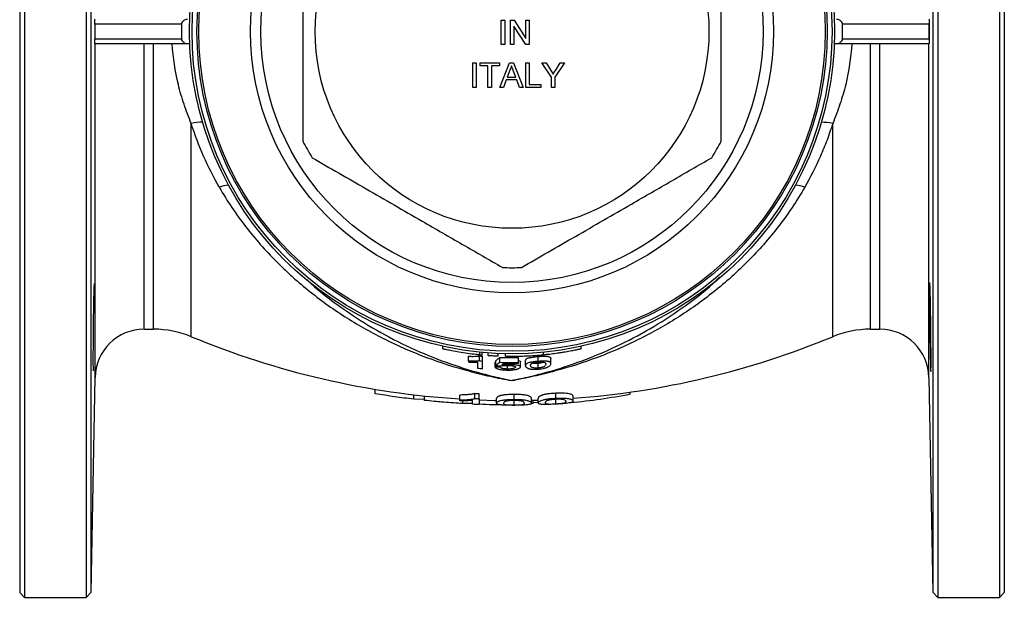
# Model space of a CAD drawing. Units: millimetres. Extents: x -230 to 781, y -144 to 391.
# Drawn here: x 67 to 267, y -144 to -27 of the extents above; entities that cross this region are included whole.
import ezdxf

# ---------------------------------------------------------------- set-up
doc = ezdxf.new("R2010")
doc.units = ezdxf.units.MM

msp = doc.modelspace()

# ---------------------------------------------------------------- linework, layer by layer
at = {"color": 7, "linetype": 'Continuous', "lineweight": 25}
for p, q in [((67.21, 84.89), (67.21, -29.11)), ((68.21, 85.89), (68.21, -29.11)), ((80.71, 85.89), (80.71, -29.11)), ((81.75, -29.11), (81.75, 84.86)), ((252.67, 84.86), (252.67, -143.07)), ((253.71, 85.89), (253.71, -29.11)), ((266.21, 85.89), (266.21, -29.11)), ((267.21, 84.89), (267.21, -29.11)), ((100.15, -27.61), (82.48, -27.61)), ((82.48, -27.61), (82.48, -27.61)), ((82.48, -27.61), (82.48, -29.11)), ((100.15, -30.61), (100.15, -27.61)), ((165.03, -31.78), (165.03, -26.78)), ((165.03, -26.78), (165.73, -26.78)), ((165.73, -26.78), (165.73, -31.78)), ((166.88, -31.78), (166.88, -26.78)), ((166.88, -26.78), (167.63, -26.78)), ((167.63, -26.78), (170.03, -30.51)), ((170.03, -30.51), (170.03, -26.78)), ((170.03, -26.78), (170.73, -26.78)), ((170.73, -26.78), (170.73, -31.78)), ((251.94, -27.61), (234.27, -27.61)), ((234.27, -27.61), (234.27, -30.61)), ((251.94, -27.61), (251.94, -27.61)), ((251.94, -27.61), (251.94, -29.11)), ((67.21, -29.11), (67.21, -143.11)), ((68.21, -29.11), (68.21, -144.11)), ((80.71, -29.11), (80.71, -144.11)), ((81.75, -143.07), (81.75, -29.11)), ((82.48, -29.11), (82.48, -30.61)), ((169.99, -31.78), (167.59, -28.05)), ((167.59, -28.05), (167.59, -31.78)), ((251.94, -29.11), (251.94, -30.61)), ((253.71, -29.11), (253.71, -144.11)), ((266.21, -29.11), (266.21, -144.11)), ((267.21, -29.11), (267.21, -143.11)), ((82.48, -30.61), (100.15, -30.61)), ((82.48, -30.61), (82.48, -30.61)), ((101.32, -31.61), (82.52, -31.61)), ((101.76, -31.61), (101.32, -31.61)), ((165.73, -31.78), (165.03, -31.78)), ((167.59, -31.78), (166.88, -31.78)), ((170.73, -31.78), (169.99, -31.78)), ((233.1, -31.61), (232.66, -31.61)), ((251.9, -31.61), (233.1, -31.61)), ((234.27, -30.61), (251.94, -30.61)), ((251.94, -30.61), (251.94, -30.61)), ((159.26, -40.48), (159.26, -35.48)), ((159.26, -35.48), (159.96, -35.48)), ((159.96, -35.48), (159.96, -40.48)), ((160.73, -35.48), (164.64, -35.48)), ((160.73, -36.05), (160.73, -35.48)), ((164.64, -35.48), (164.64, -36.05)), ((164.73, -40.48), (166.71, -35.48)), ((166.71, -35.48), (167.51, -35.48)), ((167.51, -35.48), (169.49, -40.48)), ((170.03, -35.48), (170.73, -35.48)), ((170.03, -40.48), (170.03, -35.48)), ((170.73, -35.48), (170.73, -39.9)), ((175.23, -38.36), (173.3, -35.48)), ((173.3, -35.48), (174.14, -35.48)), ((174.14, -35.48), (175.11, -37)), ((177.85, -35.48), (175.93, -38.36)), ((176.09, -36.95), (177.02, -35.48)), ((177.02, -35.48), (177.85, -35.48)), ((162.33, -36.05), (160.73, -36.05)), ((162.33, -40.48), (162.33, -36.05)), ((164.64, -36.05), (163.04, -36.05)), ((163.04, -36.05), (163.04, -40.48)), ((166.77, -36.98), (166.26, -38.36)), ((167.96, -38.36), (167.48, -37.05)), ((166.04, -38.94), (165.47, -40.48)), ((168.17, -38.94), (166.04, -38.94)), ((166.26, -38.36), (167.96, -38.36)), ((168.74, -40.48), (168.17, -38.94)), ((170.73, -39.9), (173.1, -39.9)), ((173.1, -39.9), (173.1, -40.48)), ((175.23, -40.48), (175.23, -38.36)), ((175.93, -38.36), (175.93, -40.48)), ((159.96, -40.48), (159.26, -40.48)), ((163.04, -40.48), (162.33, -40.48)), ((165.47, -40.48), (164.73, -40.48)), ((169.49, -40.48), (168.74, -40.48)), ((173.1, -40.48), (170.03, -40.48)), ((175.93, -40.48), (175.23, -40.48)), ((92.51, -89.61), (94.41, -89.61)), ((240.01, -89.61), (241.91, -89.61)), ((153.09, -93.07), (153.09, -93.57)), ((181.29, -93.56), (181.29, -93.08)), ((158.37, -96.11), (158.37, -95.11)), ((160.58, -96.04), (160.58, -95.04)), ((161.17, -94.83), (161.17, -94.33)), ((161.24, -96.1), (161.24, -95.1)), ((162.39, -94.93), (162.39, -94.43)), ((164.39, -95.05), (164.39, -94.55)), ((164.72, -96.34), (164.72, -95.34)), ((165.89, -95.09), (165.89, -94.59)), ((168.52, -96.37), (168.52, -95.37)), ((172.52, -96.16), (172.52, -95.16)), ((173.59, -94.79), (173.59, -94.3)), ((175.08, -96.6), (175.08, -95.6)), ((163.8, -96.34), (163.9, -96.34)), ((163.8, -97.34), (163.8, -96.34)), ((163.9, -97.02), (163.9, -96.02)), ((164.83, -97.36), (164.83, -97.07)), ((166.29, -97.71), (166.29, -96.98)), ((166.58, -96.81), (166.58, -96.55)), ((168.93, -97.28), (168.93, -96.28)), ((169.96, -97.01), (169.96, -96.01)), ((172.52, -97.51), (172.52, -96.51)), ((81.75, -143.07), (82.51, -99.43)), ((251.91, -99.43), (252.67, -143.07)), ((139.44, -102.73), (139.44, -101.82)), ((147.24, -103.84), (147.24, -102.93)), ((149.44, -103.92), (147.24, -103.84)), ((149.44, -104.09), (149.44, -103.18)), ((156.62, -103.99), (156.62, -102.99)), ((156.62, -104.17), (156.62, -103.99)), ((159.66, -103.71), (159.66, -102.71)), ((160.57, -103.74), (160.57, -102.74)), ((160.57, -103.74), (160.57, -104.93)), ((164.09, -104.65), (164.09, -103.65)), ((167.62, -103.88), (167.62, -102.88)), ((171.14, -104.64), (171.14, -103.64)), ((172.55, -104.6), (172.55, -103.6)), ((176.08, -103.64), (176.08, -102.64)), ((176.08, -104.79), (176.08, -103.79)), ((179.61, -104.23), (179.61, -103.23)), ((191.21, -102.85), (191.21, -102.4)), ((157.24, -104.72), (157.24, -104.17)), ((159.16, -104.68), (157.24, -104.72)), ((159.16, -104.87), (159.16, -104.09)), ((167.62, -105.02), (167.62, -104.02)), ((171.51, -104.68), (171.11, -104.71)), ((171.14, -104.06), (172.55, -104.02)), ((171.51, -104.68), (171.51, -104.05)), ((172.55, -104.54), (171.51, -104.59)), ((67.21, -143.11), (68.21, -144.11)), ((80.71, -144.11), (81.75, -143.07)), ((252.67, -143.07), (253.71, -144.11)), ((266.21, -144.11), (267.21, -143.11)), ((68.21, -144.11), (80.71, -144.11)), ((253.71, -144.11), (266.21, -144.11))]:
    msp.add_line(p, q, dxfattribs=at)
at = {"color": 8, "linetype": 'Continuous', "lineweight": 25}
for p, q in [((82.51, -99.43), (82.51, -31.59)), ((92.51, -89.61), (92.51, -31.61)), ((94.41, -89.61), (94.41, -31.61)), ((240.01, -89.61), (240.01, -31.61)), ((241.91, -89.61), (241.91, -31.61)), ((251.91, -99.43), (251.91, -31.59)), ((102.07, -91.13), (102.07, -47.81)), ((232.35, -91.13), (232.35, -47.81)), ((160.69, -94.78), (160.69, -94.28))]:
    msp.add_line(p, q, dxfattribs=at)
at = {"color": 7, "linetype": 'Continuous', "lineweight": 25, "flags": 128}
msp.add_lwpolyline([(160.57, -103.98), (163.69, -104.07), (164.09, -104.08)], dxfattribs=at)
at = {"color": 7, "linetype": 'Continuous', "lineweight": 25}
for radius in [65.5, 65, 64, 63.63, 53.11, 51, 40]:
    msp.add_circle((167.21, -29.11), radius, dxfattribs=at)
for centre, radius, start, end in [((81.29, -27.61), 1.19, 0.0496, 1.2523), ((253.13, -27.61), 1.19, 178.7477, 179.9504), ((81.29, -30.61), 1.19, 358.7477, 359.9504), ((253.13, -30.61), 1.19, 180.0496, 181.2523), ((167.21, -29.11), 48, 207.6972, 212.3028), ((167.21, -29.11), 48, 327.6972, 332.3028), ((167.21, -29.11), 48, 267.6972, 272.3028), ((92.51, -99.61), 10, 90, 179), ((94.41, -109.61), 20, 67.4708, 90), ((240.01, -109.61), 20, 90, 112.5292), ((241.91, -99.61), 10, 1, 90), ((167.21, 65.89), 170, 247.4708, 266.428), ((167.21, 65.89), 170, 274.1815, 292.5292), ((167.21, -29.11), 66.26, 264.2554, 264.8289), ((167.21, -29.11), 66.28, 267.8511, 271.1322), ((167.21, -30.11), 67.79, 264.075, 264.9458), ((167.21, -30.11), 66.26, 264.2554, 264.8289), ((167.21, -30.11), 66.28, 267.8511, 271.1322), ((167.21, -30.11), 66.44, 268.5795, 271.1294)]:
    msp.add_arc(centre, radius, start, end, dxfattribs=at)
at = {"color": 8, "linetype": 'Continuous', "lineweight": 25}
for centre, radius, start, end in [((104.3, -57.02), 9.47, 89.639, 103.5936), ((230.07, -57.47), 9.92, 76.7251, 90.0422), ((109.86, -66.04), 5.68, 92.1134, 111.7685), ((224.51, -66.28), 5.92, 68.6348, 87.4833)]:
    msp.add_arc(centre, radius, start, end, dxfattribs=at)
at = {"color": 7, "linetype": 'Continuous', "lineweight": 25}
for points, knots in [([(124.71, -6.8), (124.71, -8.72), (124.71, -12.62), (124.71, -18.6), (124.71, -24.75), (124.71, -30.99), (124.71, -37.57), (124.71, -44.41), (124.71, -49.08), (124.71, -51.42)], [0, 0, 0, 0, 0.131371, 0.26701, 0.402619, 0.541641, 0.680671, 0.83983, 1, 1, 1, 1]), ([(209.71, -51.42), (209.71, -49.09), (209.71, -44.42), (209.71, -37.63), (209.71, -31.15), (209.71, -24.96), (209.71, -18.76), (209.71, -12.67), (209.71, -8.72), (209.71, -6.8)], [0, 0, 0, 0, 0.159222, 0.319329, 0.454856, 0.590374, 0.729485, 0.868629, 1, 1, 1, 1]), ([(82.48, -27.58), (82.48, -27.49), (82.48, -27.41), (82.48, -27.26), (82.48, -27.2), (82.48, -27.03), (82.49, -26.95), (82.49, -26.8), (82.5, -26.75), (82.5, -26.67), (82.5, -26.64), (82.51, -26.62)], [0, 0, 0, 0, 0.125, 0.125, 0.25, 0.25, 0.5, 0.5, 0.75, 0.75, 1, 1, 1, 1]), ([(100.15, -27.61), (100.15, -27.46), (100.19, -27.32), (100.32, -27.07), (100.42, -26.96), (100.75, -26.7), (101.04, -26.61), (101.32, -26.61)], [0, 0, 0, 0, 0.25, 0.25, 0.5, 0.5, 1, 1, 1, 1]), ([(233.1, -26.61), (233.39, -26.61), (233.67, -26.7), (234, -26.96), (234.1, -27.07), (234.23, -27.32), (234.27, -27.46), (234.27, -27.61)], [0, 0, 0, 0, 0.5, 0.5, 0.75, 0.75, 1, 1, 1, 1]), ([(251.91, -26.62), (251.92, -26.64), (251.92, -26.67), (251.92, -26.75), (251.93, -26.8), (251.93, -26.95), (251.94, -27.03), (251.94, -27.2), (251.94, -27.26), (251.94, -27.41), (251.94, -27.49), (251.94, -27.58)], [0, 0, 0, 0, 0.25, 0.25, 0.5, 0.5, 0.75, 0.75, 0.875, 0.875, 1, 1, 1, 1]), ([(82.51, -31.59), (82.5, -31.58), (82.5, -31.55), (82.5, -31.46), (82.49, -31.41), (82.49, -31.27), (82.48, -31.18), (82.48, -31.01), (82.48, -30.95), (82.48, -30.8), (82.48, -30.72), (82.48, -30.63)], [0, 0, 0, 0, 0.25, 0.25, 0.5, 0.5, 0.75, 0.75, 0.875, 0.875, 1, 1, 1, 1]), ([(102.07, -47.81), (101.53, -46.52), (101.03, -45.21), (100.15, -42.58), (99.77, -41.24), (98.79, -37.2), (98.37, -34.44), (98.21, -31.61)], [0, 0, 0, 0, 0.25, 0.25, 0.5, 0.5, 1, 1, 1, 1]), ([(101.32, -31.61), (101.17, -31.61), (101.03, -31.58), (100.76, -31.49), (100.64, -31.43), (100.42, -31.25), (100.32, -31.14), (100.19, -30.89), (100.15, -30.75), (100.15, -30.61)], [0, 0, 0, 0, 0.25, 0.25, 0.5, 0.5, 0.75, 0.75, 1, 1, 1, 1]), ([(236.21, -31.61), (236.05, -34.39), (235.64, -37.14), (234.83, -40.52), (234.65, -41.2), (234.26, -42.55), (234.05, -43.22), (233.39, -45.21), (232.89, -46.52), (232.35, -47.81)], [0, 0, 0, 0, 0.5, 0.5, 0.625, 0.625, 0.75, 0.75, 1, 1, 1, 1]), ([(234.27, -30.61), (234.27, -30.75), (234.23, -30.89), (234.1, -31.14), (234, -31.25), (233.78, -31.43), (233.65, -31.49), (233.39, -31.58), (233.24, -31.61), (233.1, -31.61)], [0, 0, 0, 0, 0.25, 0.25, 0.5, 0.5, 0.75, 0.75, 1, 1, 1, 1]), ([(251.94, -30.63), (251.94, -30.72), (251.94, -30.8), (251.94, -30.95), (251.94, -31.01), (251.94, -31.18), (251.93, -31.27), (251.93, -31.41), (251.92, -31.46), (251.92, -31.55), (251.92, -31.58), (251.91, -31.59)], [0, 0, 0, 0, 0.125, 0.125, 0.25, 0.25, 0.5, 0.5, 0.75, 0.75, 1, 1, 1, 1]), ([(167.11, -36.05), (167.06, -36.23), (166.98, -36.55), (166.83, -36.85), (166.77, -36.98)], [0, 0, 0, 0, 0.559914, 1, 1, 1, 1]), ([(167.48, -37.05), (167.41, -36.86), (167.28, -36.53), (167.16, -36.2), (167.11, -36.05)], [0, 0, 0, 0, 0.560002, 1, 1, 1, 1]), ([(175.11, -37), (175.19, -37.14), (175.35, -37.39), (175.51, -37.64), (175.58, -37.75)], [0, 0, 0, 0, 0.560001, 1, 1, 1, 1]), ([(175.58, -37.75), (175.67, -37.6), (175.84, -37.33), (176.01, -37.06), (176.09, -36.95)], [0, 0, 0, 0, 0.5599999, 1, 1, 1, 1]), ([(107.75, -60.77), (106.58, -58.72), (105.51, -56.62), (103.62, -52.31), (102.78, -50.09), (102.07, -47.81)], [0, 0, 0, 0, 0.5, 0.5, 1, 1, 1, 1]), ([(232.35, -47.81), (231.99, -48.95), (231.61, -50.07), (230.78, -52.29), (230.33, -53.39), (228.9, -56.64), (227.84, -58.74), (226.67, -60.77)], [0, 0, 0, 0, 0.25, 0.25, 0.5, 0.5, 1, 1, 1, 1]), ([(126.64, -54.76), (128.44, -55.8), (132.06, -57.89), (137.61, -61.09), (143.27, -64.36), (148.45, -67.35), (153.09, -70.03), (158.55, -73.18), (162.58, -75.51), (165.28, -77.07)], [0, 0, 0, 0, 0.142688, 0.285336, 0.431325, 0.577299, 0.68233, 0.787371, 1, 1, 1, 1]), ([(169.14, -77.07), (170.94, -76.03), (174.56, -73.94), (180.11, -70.73), (185.77, -67.47), (190.95, -64.47), (195.59, -61.8), (201.05, -58.64), (205.08, -56.31), (207.78, -54.76)], [0, 0, 0, 0, 0.142688, 0.285336, 0.431325, 0.577299, 0.68233, 0.787371, 1, 1, 1, 1]), ([(107.75, -60.77), (109.37, -63.58), (111.16, -66.23), (115.02, -71.23), (117.09, -73.58), (119.84, -76.36), (120.39, -76.9), (121.53, -77.98), (122.1, -78.51), (123.84, -80.07), (125.02, -81.06), (128.63, -83.93), (131.11, -85.69), (136.22, -88.92), (138.85, -90.39), (142.9, -92.4), (144.26, -93.04), (147.03, -94.24), (148.43, -94.81), (152.66, -96.4), (155.52, -97.32), (159.86, -98.5), (161.32, -98.86), (163.52, -99.34), (164.26, -99.5), (165.36, -99.71), (165.92, -99.82), (166.47, -99.92), (166.84, -99.99), (167.03, -100.02), (167.21, -100.05)], [0, 0, 0, 0, 0.125, 0.125, 0.25, 0.25, 0.28125, 0.28125, 0.3125, 0.3125, 0.375, 0.375, 0.5, 0.5, 0.625, 0.625, 0.6875, 0.6875, 0.75, 0.75, 0.875, 0.875, 0.9375, 0.9375, 0.96875, 0.96875, 0.984375, 0.992187, 0.992187, 1, 1, 1, 1]), ([(226.67, -60.77), (225.04, -63.58), (223.26, -66.23), (219.4, -71.23), (217.33, -73.58), (214.58, -76.36), (214.03, -76.9), (212.89, -77.98), (212.32, -78.51), (210.58, -80.07), (209.4, -81.06), (205.79, -83.93), (203.31, -85.69), (198.2, -88.92), (195.57, -90.39), (191.52, -92.4), (190.16, -93.04), (187.39, -94.24), (185.99, -94.81), (181.76, -96.4), (178.9, -97.32), (174.55, -98.5), (173.1, -98.86), (170.9, -99.34), (170.16, -99.5), (169.06, -99.71), (168.5, -99.82), (167.95, -99.92), (167.58, -99.99), (167.39, -100.02), (167.21, -100.05)], [0, 0, 0, 0, 0.125, 0.125, 0.25, 0.25, 0.28125, 0.28125, 0.3125, 0.3125, 0.375, 0.375, 0.5, 0.5, 0.625, 0.625, 0.6875, 0.6875, 0.75, 0.75, 0.875, 0.875, 0.9375, 0.9375, 0.96875, 0.96875, 0.984375, 0.992187, 0.992187, 1, 1, 1, 1]), ([(82.36, -80.32), (82.35, -80.32), (82.32, -80.32), (82.28, -81.48), (82.22, -83.51), (82.17, -86.22), (82.13, -89.26), (82.11, -92.29), (82.09, -94.99), (82.1, -96.99), (82.11, -98.11), (82.13, -98.1), (82.14, -98.09)], [0, 0, 0, 0, 0.072182, 0.17956, 0.286952, 0.394349, 0.50174, 0.609118, 0.716482, 0.823837, 0.931188, 1, 1, 1, 1]), ([(252.01, -82.85), (252.01, -82.43), (252.01, -82.05), (252.02, -81.57), (252.02, -81.41), (252.02, -81.14), (252.02, -81.01), (252.03, -80.67), (252.03, -80.5), (252.05, -80.27), (252.05, -80.21), (252.07, -80.21), (252.08, -80.27), (252.09, -80.44), (252.1, -80.51), (252.11, -80.68), (252.12, -80.88), (252.13, -81.13), (252.14, -81.41), (252.14, -81.56), (252.16, -82.06), (252.17, -82.43), (252.18, -83.05), (252.19, -83.27), (252.2, -83.73), (252.2, -83.97), (252.22, -84.7), (252.23, -85.22), (252.24, -86.03), (252.24, -86.31), (252.25, -86.88), (252.26, -87.16), (252.27, -88.03), (252.28, -88.61), (252.29, -89.8), (252.3, -90.39), (252.3, -91.25), (252.31, -91.53), (252.31, -92.1), (252.31, -92.38), (252.32, -93.2), (252.32, -93.72), (252.32, -94.69), (252.33, -95.16), (252.33, -95.99), (252.32, -96.36), (252.32, -96.85), (252.32, -97.01), (252.32, -97.29), (252.32, -97.54), (252.31, -97.74), (252.31, -97.91), (252.3, -97.98), (252.3, -98.15), (252.29, -98.21), (252.28, -98.21), (252.28, -98.2), (252.27, -98.14), (252.27, -98.1), (252.25, -97.92), (252.24, -97.75), (252.23, -97.42), (252.23, -97.29), (252.22, -97.01), (252.21, -96.86), (252.2, -96.37), (252.19, -96), (252.17, -95.16), (252.16, -94.71), (252.14, -93.98), (252.14, -93.72), (252.13, -93.2), (252.12, -92.93), (252.11, -92.12), (252.1, -91.55), (252.08, -90.4), (252.07, -89.81), (252.05, -88.63), (252.05, -88.05), (252.04, -87.18), (252.03, -86.89), (252.03, -86.32), (252.03, -86.05), (252.02, -85.23), (252.02, -84.71), (252.01, -83.72), (252.01, -83.27), (252.01, -82.85)], [0, 0, 0, 0, 0.03125, 0.03125, 0.046875, 0.046875, 0.0625, 0.0625, 0.09375, 0.09375, 0.125, 0.125, 0.15625, 0.15625, 0.171875, 0.171875, 0.1875, 0.203125, 0.203125, 0.21875, 0.21875, 0.25, 0.25, 0.265625, 0.265625, 0.28125, 0.28125, 0.3125, 0.3125, 0.328125, 0.328125, 0.34375, 0.34375, 0.375, 0.375, 0.40625, 0.40625, 0.421875, 0.421875, 0.4375, 0.4375, 0.46875, 0.46875, 0.5, 0.5, 0.53125, 0.53125, 0.546875, 0.546875, 0.5625, 0.578125, 0.578125, 0.59375, 0.59375, 0.625, 0.625, 0.640625, 0.640625, 0.65625, 0.65625, 0.6875, 0.6875, 0.703125, 0.703125, 0.71875, 0.71875, 0.75, 0.75, 0.78125, 0.78125, 0.796875, 0.796875, 0.8125, 0.8125, 0.84375, 0.84375, 0.875, 0.875, 0.90625, 0.90625, 0.921875, 0.921875, 0.9375, 0.9375, 0.96875, 0.96875, 1, 1, 1, 1]), ([(153.14, -93.57), (153.15, -93.57), (153.17, -93.57), (153.84, -93.72), (154.96, -93.95), (156.47, -94.22), (158.17, -94.48), (159.63, -94.67), (160.42, -94.75), (160.69, -94.78)], [0, 0, 0, 0, 0.116428, 0.270836, 0.427344, 0.587158, 0.748956, 0.910368, 1, 1, 1, 1]), ([(173.59, -94.79), (173.88, -94.76), (174.21, -94.73), (174.77, -94.67), (174.97, -94.64), (175.38, -94.59), (175.58, -94.57), (176.01, -94.51), (176.23, -94.48), (176.67, -94.41), (176.89, -94.38), (177.33, -94.31), (177.56, -94.28), (177.99, -94.21), (178.2, -94.17), (178.61, -94.1), (178.82, -94.06), (179.21, -93.99), (179.39, -93.96), (179.92, -93.85), (180.23, -93.79), (180.62, -93.71), (180.73, -93.69), (180.93, -93.64), (181.01, -93.62), (181.15, -93.59), (181.2, -93.58), (181.27, -93.57), (181.29, -93.56), (181.29, -93.56)], [0, 0, 0, 0, 0.125, 0.125, 0.1875, 0.1875, 0.25, 0.25, 0.3125, 0.3125, 0.375, 0.375, 0.4375, 0.4375, 0.5, 0.5, 0.5625, 0.5625, 0.625, 0.625, 0.75, 0.75, 0.8125, 0.8125, 0.875, 0.875, 0.9375, 0.9375, 1, 1, 1, 1]), ([(158.37, -95.11), (158.48, -95.11), (158.59, -95.12), (158.81, -95.12), (158.92, -95.13), (159.24, -95.13), (159.44, -95.13), (159.82, -95.12), (160, -95.11), (160.24, -95.09), (160.32, -95.08), (160.46, -95.06), (160.52, -95.05), (160.58, -95.04)], [0, 0, 0, 0, 0.125, 0.125, 0.25, 0.25, 0.5, 0.5, 0.75, 0.75, 0.875, 0.875, 1, 1, 1, 1]), ([(160.69, -94.78), (160.79, -94.79), (160.97, -94.81), (161.12, -94.82), (161.19, -94.83), (161.17, -94.83), (161.17, -94.83)], [0, 0, 0, 0, 0.329877, 0.659799, 0.988691, 1, 1, 1, 1]), ([(162.39, -94.93), (162.39, -94.93), (162.42, -94.93), (162.52, -94.94), (162.6, -94.94), (162.78, -94.96), (162.89, -94.96), (163.13, -94.98), (163.26, -94.99), (163.52, -95), (163.66, -95.01), (163.9, -95.02), (164.01, -95.03), (164.29, -95.04), (164.39, -95.05), (164.39, -95.05)], [0, 0, 0, 0, 0.125, 0.125, 0.25, 0.25, 0.375, 0.375, 0.5, 0.5, 0.625, 0.625, 0.75, 0.75, 1, 1, 1, 1]), ([(165.89, -95.09), (165.89, -95.09), (165.96, -95.1), (166.16, -95.1), (166.25, -95.1), (166.44, -95.1), (166.56, -95.1), (166.81, -95.11), (166.96, -95.11), (167.26, -95.11), (167.43, -95.11), (167.78, -95.1), (167.97, -95.1), (168.36, -95.1), (168.56, -95.09), (168.98, -95.08), (169.19, -95.08), (169.63, -95.06), (169.85, -95.05), (170.51, -95.02), (170.96, -95), (171.6, -94.96), (171.81, -94.94), (172.22, -94.91), (172.41, -94.9), (172.78, -94.87), (172.96, -94.85), (173.29, -94.82), (173.45, -94.81), (173.59, -94.79)], [0, 0, 0, 0, 0.125, 0.125, 0.1875, 0.1875, 0.25, 0.25, 0.3125, 0.3125, 0.375, 0.375, 0.4375, 0.4375, 0.5, 0.5, 0.5625, 0.5625, 0.625, 0.625, 0.75, 0.75, 0.8125, 0.8125, 0.875, 0.875, 0.9375, 0.9375, 1, 1, 1, 1]), ([(168.52, -96), (168.65, -96.04), (168.89, -96.13), (168.92, -96.23), (168.93, -96.28)], [0, 0, 0, 0, 0.527812, 1, 1, 1, 1]), ([(169.96, -96.01), (169.96, -95.97), (169.96, -95.93), (169.99, -95.84), (170.01, -95.8), (170.06, -95.72), (170.1, -95.68), (170.21, -95.6), (170.28, -95.56), (170.46, -95.48), (170.58, -95.45), (170.78, -95.39), (170.86, -95.37), (171.03, -95.34), (171.11, -95.32), (171.3, -95.29), (171.41, -95.28), (171.61, -95.25), (171.72, -95.23), (171.95, -95.21), (172.06, -95.2), (172.29, -95.18), (172.4, -95.17), (172.52, -95.16)], [0, 0, 0, 0, 0.125, 0.125, 0.25, 0.25, 0.375, 0.375, 0.5, 0.5, 0.625, 0.625, 0.6875, 0.6875, 0.75, 0.75, 0.8125, 0.8125, 0.875, 0.875, 0.9375, 0.9375, 1, 1, 1, 1]), ([(172.52, -95.16), (172.63, -95.15), (172.75, -95.14), (172.97, -95.13), (173.08, -95.12), (173.41, -95.1), (173.63, -95.1), (173.92, -95.1), (174.01, -95.1), (174.18, -95.1), (174.25, -95.11), (174.39, -95.12), (174.45, -95.13), (174.56, -95.16), (174.61, -95.17), (174.83, -95.23), (174.95, -95.29), (175.07, -95.44), (175.08, -95.52), (175.08, -95.6)], [0, 0, 0, 0, 0.0625, 0.0625, 0.125, 0.125, 0.25, 0.25, 0.3125, 0.3125, 0.375, 0.375, 0.4375, 0.4375, 0.5, 0.5, 0.75, 0.75, 1, 1, 1, 1]), ([(160.58, -96.04), (160.52, -96.05), (160.46, -96.06), (160.32, -96.08), (160.24, -96.09), (160, -96.11), (159.82, -96.12), (159.44, -96.13), (159.24, -96.13), (158.92, -96.13), (158.81, -96.12), (158.59, -96.12), (158.48, -96.11), (158.37, -96.11)], [0, 0, 0, 0, 0.125, 0.125, 0.25, 0.25, 0.5, 0.5, 0.75, 0.75, 0.875, 0.875, 1, 1, 1, 1]), ([(158.37, -96.27), (158.45, -96.28), (158.54, -96.28), (158.7, -96.29), (158.78, -96.3), (159.03, -96.3), (159.19, -96.31), (159.5, -96.31), (159.65, -96.31), (159.87, -96.3), (159.94, -96.3), (160.08, -96.3), (160.15, -96.29), (160.21, -96.29)], [0, 0, 0, 0, 0.125, 0.125, 0.25, 0.25, 0.5, 0.5, 0.75, 0.75, 0.875, 0.875, 1, 1, 1, 1]), ([(163.8, -97.34), (163.81, -97.36), (163.82, -97.37), (163.84, -97.41), (163.86, -97.42), (163.91, -97.47), (163.96, -97.51), (164.08, -97.57), (164.16, -97.61), (164.34, -97.67), (164.44, -97.7), (164.67, -97.76), (164.8, -97.78), (165.06, -97.83), (165.21, -97.85), (165.5, -97.88), (165.66, -97.89), (165.89, -97.91), (165.97, -97.91), (166.13, -97.91), (166.21, -97.92), (166.29, -97.92)], [0, 0, 0, 0, 0.0625, 0.0625, 0.125, 0.125, 0.25, 0.25, 0.375, 0.375, 0.5, 0.5, 0.625, 0.625, 0.75, 0.75, 0.875, 0.875, 0.9375, 0.9375, 1, 1, 1, 1]), ([(166.29, -97.71), (166.2, -97.71), (166.1, -97.7), (165.91, -97.69), (165.82, -97.69), (165.64, -97.67), (165.55, -97.66), (165.4, -97.63), (165.32, -97.61), (165.2, -97.58), (165.14, -97.56), (165.04, -97.52), (165, -97.5), (164.93, -97.46), (164.91, -97.44), (164.86, -97.4), (164.84, -97.38), (164.83, -97.36)], [0, 0, 0, 0, 0.125, 0.125, 0.25, 0.25, 0.375, 0.375, 0.5, 0.5, 0.625, 0.625, 0.75, 0.75, 0.875, 0.875, 1, 1, 1, 1]), ([(164.93, -97.08), (164.97, -97.07), (165.01, -97.06), (165.09, -97.04), (165.14, -97.04), (165.28, -97.01), (165.39, -97), (165.63, -96.98), (165.76, -96.98), (166.03, -96.97), (166.16, -96.97), (166.3, -96.98)], [0, 0, 0, 0, 0.125, 0.125, 0.25, 0.25, 0.5, 0.5, 0.75, 0.75, 1, 1, 1, 1]), ([(166.58, -96.81), (166.52, -96.81), (166.45, -96.81), (166.32, -96.81), (166.26, -96.81), (166.07, -96.81), (165.94, -96.82), (165.7, -96.83), (165.59, -96.84), (165.36, -96.86), (165.26, -96.87), (165.16, -96.88)], [0, 0, 0, 0, 0.125, 0.125, 0.25, 0.25, 0.5, 0.5, 0.75, 0.75, 1, 1, 1, 1]), ([(167.9, -97.32), (167.9, -97.34), (167.9, -97.36), (167.87, -97.41), (167.85, -97.43), (167.79, -97.48), (167.75, -97.5), (167.65, -97.55), (167.59, -97.57), (167.45, -97.61), (167.37, -97.63), (167.19, -97.66), (167.09, -97.67), (166.87, -97.69), (166.76, -97.7), (166.53, -97.71), (166.41, -97.71), (166.29, -97.71)], [0, 0, 0, 0, 0.125, 0.125, 0.25, 0.25, 0.375, 0.375, 0.5, 0.5, 0.625, 0.625, 0.75, 0.75, 0.875, 0.875, 1, 1, 1, 1]), ([(166.29, -97.92), (166.39, -97.92), (166.48, -97.92), (166.68, -97.92), (166.78, -97.91), (166.97, -97.91), (167.06, -97.9), (167.25, -97.89), (167.34, -97.88), (167.6, -97.85), (167.77, -97.82), (167.99, -97.78), (168.06, -97.76), (168.2, -97.73), (168.26, -97.71), (168.32, -97.7)], [0, 0, 0, 0, 0.125, 0.125, 0.25, 0.25, 0.375, 0.375, 0.5, 0.5, 0.75, 0.75, 0.875, 0.875, 1, 1, 1, 1]), ([(166.3, -96.98), (166.41, -96.98), (166.52, -96.98), (166.74, -96.99), (166.85, -96.99), (167.17, -97.01), (167.37, -97.04), (167.66, -97.1), (167.76, -97.14), (167.85, -97.2), (167.87, -97.23), (167.9, -97.27), (167.9, -97.29), (167.9, -97.32)], [0, 0, 0, 0, 0.125, 0.125, 0.25, 0.25, 0.5, 0.5, 0.75, 0.75, 0.875, 0.875, 1, 1, 1, 1]), ([(168.93, -97.28), (168.93, -97.25), (168.92, -97.22), (168.88, -97.16), (168.84, -97.13), (168.74, -97.07), (168.67, -97.04), (168.52, -96.99), (168.42, -96.97), (168.21, -96.93), (168.09, -96.91), (167.83, -96.87), (167.69, -96.86), (167.39, -96.84), (167.24, -96.83), (167, -96.82), (166.91, -96.82), (166.75, -96.81), (166.66, -96.81), (166.58, -96.81)], [0, 0, 0, 0, 0.125, 0.125, 0.25, 0.25, 0.375, 0.375, 0.5, 0.5, 0.625, 0.625, 0.75, 0.75, 0.875, 0.875, 0.9375, 0.9375, 1, 1, 1, 1]), ([(168.32, -97.7), (168.37, -97.68), (168.42, -97.66), (168.51, -97.63), (168.55, -97.61), (168.67, -97.56), (168.73, -97.53), (168.83, -97.46), (168.87, -97.42), (168.92, -97.35), (168.93, -97.32), (168.93, -97.28)], [0, 0, 0, 0, 0.125, 0.125, 0.25, 0.25, 0.5, 0.5, 0.75, 0.75, 1, 1, 1, 1]), ([(172.52, -96.16), (172.4, -96.17), (172.29, -96.18), (172.07, -96.2), (171.95, -96.21), (171.73, -96.23), (171.63, -96.25), (171.41, -96.27), (171.31, -96.29), (171.12, -96.32), (171.04, -96.34), (170.87, -96.37), (170.79, -96.39), (170.59, -96.44), (170.47, -96.48), (170.29, -96.56), (170.22, -96.6), (170.11, -96.68), (170.07, -96.72), (170.01, -96.8), (169.99, -96.84), (169.96, -96.93), (169.96, -96.97), (169.96, -97.01)], [0, 0, 0, 0, 0.0625, 0.0625, 0.125, 0.125, 0.1875, 0.1875, 0.25, 0.25, 0.3125, 0.3125, 0.375, 0.375, 0.5, 0.5, 0.625, 0.625, 0.75, 0.75, 0.875, 0.875, 1, 1, 1, 1]), ([(169.96, -97.01), (169.96, -97.07), (169.96, -97.12), (170.01, -97.23), (170.04, -97.29), (170.15, -97.4), (170.22, -97.46), (170.38, -97.54), (170.44, -97.56), (170.57, -97.61), (170.65, -97.63), (170.73, -97.66)], [0, 0, 0, 0, 0.25, 0.25, 0.5, 0.5, 0.75, 0.75, 0.875, 0.875, 1, 1, 1, 1]), ([(170.73, -97.66), (170.79, -97.67), (170.84, -97.68), (170.96, -97.7), (171.03, -97.71), (171.23, -97.73), (171.38, -97.74), (171.69, -97.75), (171.85, -97.75), (172.18, -97.74), (172.35, -97.73), (172.52, -97.72)], [0, 0, 0, 0, 0.125, 0.125, 0.25, 0.25, 0.5, 0.5, 0.75, 0.75, 1, 1, 1, 1]), ([(170.98, -96.96), (170.98, -96.92), (170.99, -96.88), (171.01, -96.8), (171.03, -96.75), (171.08, -96.67), (171.12, -96.63), (171.21, -96.57), (171.25, -96.55), (171.33, -96.51), (171.39, -96.49), (171.44, -96.47)], [0, 0, 0, 0, 0.25, 0.25, 0.5, 0.5, 0.75, 0.75, 0.875, 0.875, 1, 1, 1, 1]), ([(172.52, -97.51), (172.44, -97.51), (172.35, -97.52), (172.19, -97.52), (172.11, -97.52), (171.88, -97.52), (171.75, -97.51), (171.51, -97.47), (171.41, -97.45), (171.29, -97.41), (171.26, -97.4), (171.21, -97.37), (171.18, -97.35), (171.12, -97.31), (171.09, -97.28), (171.04, -97.21), (171.03, -97.18), (170.99, -97.09), (170.98, -97.02), (170.98, -96.96)], [0, 0, 0, 0, 0.0625, 0.0625, 0.125, 0.125, 0.25, 0.25, 0.375, 0.375, 0.4375, 0.4375, 0.5, 0.5, 0.625, 0.625, 0.75, 0.75, 1, 1, 1, 1]), ([(171.44, -96.47), (171.51, -96.45), (171.57, -96.44), (171.73, -96.4), (171.81, -96.39), (172, -96.36), (172.09, -96.35), (172.25, -96.33), (172.3, -96.32), (172.4, -96.31), (172.46, -96.31), (172.51, -96.3)], [0, 0, 0, 0, 0.25, 0.25, 0.5, 0.5, 0.75, 0.75, 0.875, 0.875, 1, 1, 1, 1]), ([(171.48, -96.46), (171.48, -96.46), (171.56, -96.5), (171.83, -96.51), (172.19, -96.53), (172.42, -96.51), (172.52, -96.51)], [0, 0, 0, 0, 0.000062, 0.439837, 0.757497, 1, 1, 1, 1]), ([(172.51, -96.3), (172.59, -96.3), (172.67, -96.29), (172.83, -96.28), (172.91, -96.28), (173.14, -96.28), (173.28, -96.28), (173.52, -96.29), (173.62, -96.31), (173.78, -96.34), (173.83, -96.36), (173.96, -96.43), (174, -96.48), (174.04, -96.57), (174.05, -96.6), (174.06, -96.66), (174.06, -96.69), (174.06, -96.72)], [0, 0, 0, 0, 0.0625, 0.0625, 0.125, 0.125, 0.25, 0.25, 0.375, 0.375, 0.5, 0.5, 0.75, 0.75, 0.875, 0.875, 1, 1, 1, 1]), ([(175.08, -96.6), (175.08, -96.56), (175.08, -96.52), (175.05, -96.44), (175.04, -96.4), (174.98, -96.33), (174.94, -96.3), (174.82, -96.23), (174.75, -96.21), (174.57, -96.16), (174.47, -96.13), (174.19, -96.1), (174.02, -96.1), (173.63, -96.1), (173.42, -96.1), (173.09, -96.12), (172.97, -96.13), (172.75, -96.14), (172.63, -96.15), (172.52, -96.16)], [0, 0, 0, 0, 0.125, 0.125, 0.25, 0.25, 0.375, 0.375, 0.5, 0.5, 0.625, 0.625, 0.75, 0.75, 0.875, 0.875, 0.9375, 0.9375, 1, 1, 1, 1]), ([(172.52, -96.51), (172.67, -96.49), (172.98, -96.46), (173.33, -96.38), (173.47, -96.32), (173.53, -96.3)], [0, 0, 0, 0, 0.379606, 0.761007, 1, 1, 1, 1]), ([(172.52, -97.72), (172.64, -97.71), (172.75, -97.7), (172.98, -97.67), (173.09, -97.66), (173.42, -97.61), (173.64, -97.57), (173.92, -97.5), (174.01, -97.47), (174.18, -97.42), (174.25, -97.39), (174.46, -97.31), (174.57, -97.25), (174.75, -97.14), (174.82, -97.09), (174.93, -96.98), (174.97, -96.93), (175.07, -96.78), (175.08, -96.69), (175.08, -96.6)], [0, 0, 0, 0, 0.0625, 0.0625, 0.125, 0.125, 0.25, 0.25, 0.3125, 0.3125, 0.375, 0.375, 0.5, 0.5, 0.625, 0.625, 0.75, 0.75, 1, 1, 1, 1]), ([(174.06, -96.72), (174.06, -96.78), (174.05, -96.85), (174, -96.98), (173.96, -97.05), (173.83, -97.16), (173.78, -97.2), (173.63, -97.28), (173.53, -97.31), (173.35, -97.37), (173.29, -97.38), (173.15, -97.42), (173.08, -97.43), (172.93, -97.46), (172.85, -97.47), (172.69, -97.49), (172.6, -97.5), (172.52, -97.51)], [0, 0, 0, 0, 0.25, 0.25, 0.5, 0.5, 0.625, 0.625, 0.75, 0.75, 0.8125, 0.8125, 0.875, 0.875, 0.9375, 0.9375, 1, 1, 1, 1]), ([(147.24, -103.84), (145.94, -103.68), (144.64, -103.52), (142.04, -103.15), (140.74, -102.95), (139.44, -102.73)], [0, 0, 0, 0, 0.5, 0.5, 1, 1, 1, 1]), ([(159.66, -102.71), (159.58, -102.73), (159.5, -102.75), (159.31, -102.8), (159.2, -102.81), (158.87, -102.87), (158.62, -102.89), (158.1, -102.94), (157.82, -102.96), (157.38, -102.98), (157.23, -102.98), (156.93, -102.99), (156.77, -102.99), (156.62, -102.99)], [0, 0, 0, 0, 0.125, 0.125, 0.25, 0.25, 0.5, 0.5, 0.75, 0.75, 0.875, 0.875, 1, 1, 1, 1]), ([(156.62, -103.99), (156.77, -103.99), (156.93, -103.99), (157.23, -103.98), (157.38, -103.98), (157.82, -103.96), (158.1, -103.94), (158.62, -103.89), (158.87, -103.87), (159.2, -103.81), (159.3, -103.8), (159.5, -103.75), (159.58, -103.73), (159.66, -103.71)], [0, 0, 0, 0, 0.125, 0.125, 0.25, 0.25, 0.5, 0.5, 0.75, 0.75, 0.875, 0.875, 1, 1, 1, 1]), ([(160.57, -102.74), (160.42, -102.74), (160.27, -102.73), (159.96, -102.72), (159.81, -102.71), (159.66, -102.71)], [0, 0, 0, 0, 0.5, 0.5, 1, 1, 1, 1]), ([(159.66, -103.71), (159.81, -103.71), (159.96, -103.72), (160.26, -103.73), (160.42, -103.74), (160.57, -103.74)], [0, 0, 0, 0, 0.5, 0.5, 1, 1, 1, 1]), ([(167.62, -102.88), (167.46, -102.88), (167.3, -102.88), (167, -102.88), (166.84, -102.89), (166.54, -102.9), (166.39, -102.91), (166.1, -102.93), (165.97, -102.94), (165.7, -102.97), (165.58, -102.99), (165.35, -103.02), (165.25, -103.04), (165.06, -103.08), (164.97, -103.1), (164.81, -103.14), (164.74, -103.16), (164.62, -103.2), (164.56, -103.23), (164.46, -103.27), (164.42, -103.29), (164.3, -103.35), (164.25, -103.39), (164.16, -103.47), (164.13, -103.51), (164.1, -103.59), (164.1, -103.62), (164.09, -103.65)], [0, 0, 0, 0, 0.0625, 0.0625, 0.125, 0.125, 0.1875, 0.1875, 0.25, 0.25, 0.3125, 0.3125, 0.375, 0.375, 0.4375, 0.4375, 0.5, 0.5, 0.5625, 0.5625, 0.625, 0.625, 0.75, 0.75, 0.875, 0.875, 1, 1, 1, 1]), ([(164.09, -104.65), (164.1, -104.62), (164.1, -104.59), (164.13, -104.51), (164.16, -104.48), (164.24, -104.4), (164.3, -104.36), (164.41, -104.29), (164.45, -104.27), (164.55, -104.23), (164.61, -104.21), (164.79, -104.14), (164.95, -104.1), (165.23, -104.04), (165.34, -104.02), (165.57, -103.99), (165.69, -103.97), (165.95, -103.94), (166.09, -103.93), (166.38, -103.91), (166.53, -103.9), (166.83, -103.89), (166.99, -103.88), (167.3, -103.88), (167.46, -103.88), (167.62, -103.88)], [0, 0, 0, 0, 0.125, 0.125, 0.25, 0.25, 0.375, 0.375, 0.4375, 0.4375, 0.5, 0.5, 0.625, 0.625, 0.6875, 0.6875, 0.75, 0.75, 0.8125, 0.8125, 0.875, 0.875, 0.9375, 0.9375, 1, 1, 1, 1]), ([(171.14, -103.64), (171.14, -103.6), (171.14, -103.57), (171.1, -103.5), (171.08, -103.46), (171, -103.38), (170.94, -103.34), (170.77, -103.26), (170.67, -103.22), (170.43, -103.13), (170.29, -103.09), (169.92, -103.01), (169.69, -102.98), (169.15, -102.92), (168.86, -102.9), (168.4, -102.89), (168.25, -102.88), (167.93, -102.88), (167.78, -102.88), (167.62, -102.88)], [0, 0, 0, 0, 0.125, 0.125, 0.25, 0.25, 0.375, 0.375, 0.5, 0.5, 0.625, 0.625, 0.75, 0.75, 0.875, 0.875, 0.9375, 0.9375, 1, 1, 1, 1]), ([(167.62, -103.88), (167.78, -103.88), (167.93, -103.88), (168.24, -103.88), (168.39, -103.89), (168.7, -103.9), (168.85, -103.91), (169.14, -103.92), (169.27, -103.94), (169.54, -103.96), (169.66, -103.98), (169.9, -104.01), (170, -104.03), (170.19, -104.07), (170.27, -104.09), (170.42, -104.13), (170.48, -104.15), (170.67, -104.21), (170.77, -104.26), (170.93, -104.34), (171, -104.38), (171.08, -104.46), (171.1, -104.5), (171.14, -104.57), (171.14, -104.6), (171.14, -104.64)], [0, 0, 0, 0, 0.0625, 0.0625, 0.125, 0.125, 0.1875, 0.1875, 0.25, 0.25, 0.3125, 0.3125, 0.375, 0.375, 0.4375, 0.4375, 0.5, 0.5, 0.625, 0.625, 0.75, 0.75, 0.875, 0.875, 1, 1, 1, 1]), ([(176.08, -102.64), (175.92, -102.65), (175.77, -102.66), (175.46, -102.68), (175.3, -102.69), (175, -102.72), (174.85, -102.74), (174.57, -102.77), (174.43, -102.79), (174.17, -102.83), (174.04, -102.85), (173.81, -102.9), (173.71, -102.92), (173.52, -102.97), (173.43, -103), (173.28, -103.05), (173.2, -103.07), (173.08, -103.12), (173.02, -103.15), (172.93, -103.19), (172.88, -103.22), (172.77, -103.29), (172.71, -103.33), (172.63, -103.41), (172.6, -103.45), (172.56, -103.53), (172.56, -103.57), (172.55, -103.6)], [0, 0, 0, 0, 0.0625, 0.0625, 0.125, 0.125, 0.1875, 0.1875, 0.25, 0.25, 0.3125, 0.3125, 0.375, 0.375, 0.4375, 0.4375, 0.5, 0.5, 0.5625, 0.5625, 0.625, 0.625, 0.75, 0.75, 0.875, 0.875, 1, 1, 1, 1]), ([(172.55, -104.6), (172.56, -104.57), (172.56, -104.53), (172.6, -104.46), (172.63, -104.42), (172.71, -104.33), (172.76, -104.29), (172.87, -104.22), (172.92, -104.2), (173.01, -104.15), (173.07, -104.13), (173.26, -104.05), (173.41, -104), (173.7, -103.93), (173.8, -103.9), (174.03, -103.86), (174.15, -103.84), (174.41, -103.79), (174.55, -103.77), (174.84, -103.74), (174.99, -103.72), (175.29, -103.69), (175.45, -103.68), (175.76, -103.66), (175.92, -103.65), (176.08, -103.64)], [0, 0, 0, 0, 0.125, 0.125, 0.25, 0.25, 0.375, 0.375, 0.4375, 0.4375, 0.5, 0.5, 0.625, 0.625, 0.6875, 0.6875, 0.75, 0.75, 0.8125, 0.8125, 0.875, 0.875, 0.9375, 0.9375, 1, 1, 1, 1]), ([(176.06, -103.86), (175.99, -103.87), (175.92, -103.87), (175.78, -103.88), (175.71, -103.89), (175.5, -103.91), (175.36, -103.92), (175.18, -103.95), (175.12, -103.95), (175, -103.97), (174.94, -103.98), (174.78, -104.01), (174.69, -104.03), (174.6, -104.06)], [0, 0, 0, 0, 0.125, 0.125, 0.25, 0.25, 0.5, 0.5, 0.625, 0.625, 0.75, 0.75, 1, 1, 1, 1]), ([(178.2, -104.33), (178.19, -104.3), (178.19, -104.28), (178.18, -104.23), (178.16, -104.2), (178.11, -104.12), (178.06, -104.06), (177.88, -103.98), (177.81, -103.95), (177.65, -103.92), (177.59, -103.91), (177.45, -103.89), (177.37, -103.88), (177.21, -103.87), (177.12, -103.86), (176.93, -103.85), (176.83, -103.85), (176.62, -103.85), (176.51, -103.85), (176.29, -103.85), (176.18, -103.86), (176.06, -103.86)], [0, 0, 0, 0, 0.125, 0.125, 0.25, 0.25, 0.5, 0.5, 0.625, 0.625, 0.6875, 0.6875, 0.75, 0.75, 0.8125, 0.8125, 0.875, 0.875, 0.9375, 0.9375, 1, 1, 1, 1]), ([(179.61, -103.23), (179.6, -103.2), (179.6, -103.16), (179.57, -103.09), (179.54, -103.05), (179.46, -102.98), (179.4, -102.94), (179.24, -102.87), (179.14, -102.83), (178.89, -102.75), (178.75, -102.72), (178.38, -102.66), (178.15, -102.64), (177.61, -102.61), (177.32, -102.61), (176.86, -102.61), (176.71, -102.61), (176.39, -102.63), (176.24, -102.63), (176.08, -102.64)], [0, 0, 0, 0, 0.125, 0.125, 0.25, 0.25, 0.375, 0.375, 0.5, 0.5, 0.625, 0.625, 0.75, 0.75, 0.875, 0.875, 0.9375, 0.9375, 1, 1, 1, 1]), ([(176.08, -103.64), (176.24, -103.63), (176.39, -103.63), (176.7, -103.61), (176.85, -103.61), (177.16, -103.61), (177.31, -103.61), (177.6, -103.61), (177.73, -103.62), (178, -103.63), (178.13, -103.64), (178.36, -103.66), (178.46, -103.67), (178.65, -103.7), (178.73, -103.72), (178.88, -103.75), (178.95, -103.77), (179.13, -103.83), (179.23, -103.86), (179.4, -103.94), (179.46, -103.98), (179.54, -104.05), (179.57, -104.09), (179.6, -104.16), (179.6, -104.2), (179.61, -104.23)], [0, 0, 0, 0, 0.0625, 0.0625, 0.125, 0.125, 0.1875, 0.1875, 0.25, 0.25, 0.3125, 0.3125, 0.375, 0.375, 0.4375, 0.4375, 0.5, 0.5, 0.625, 0.625, 0.75, 0.75, 0.875, 0.875, 1, 1, 1, 1]), ([(157.24, -104.72), (155.94, -104.65), (154.65, -104.56), (153.02, -104.42), (152.7, -104.4), (152.04, -104.34), (151.07, -104.25), (150.09, -104.15), (149.44, -104.09)], [0, 0, 0, 0, 0.5, 0.5, 0.625, 0.625, 0.75, 1, 1, 1, 1]), ([(159.16, -104.09), (159.07, -104.1), (158.98, -104.1), (158.78, -104.12), (158.69, -104.13), (158.38, -104.14), (158.18, -104.15), (157.75, -104.16), (157.53, -104.17), (157.19, -104.17), (157.08, -104.17), (156.85, -104.17), (156.74, -104.17), (156.62, -104.17)], [0, 0, 0, 0, 0.125, 0.125, 0.25, 0.25, 0.5, 0.5, 0.75, 0.75, 0.875, 0.875, 1, 1, 1, 1]), ([(160.57, -104.93), (160.33, -104.93), (160.1, -104.92), (159.63, -104.9), (159.39, -104.88), (159.16, -104.87)], [0, 0, 0, 0, 0.5, 0.5, 1, 1, 1, 1]), ([(165, -104.99), (164.43, -104.99), (162.95, -104.98), (161.48, -104.92), (160.57, -104.88)], [0, 0, 0, 0, 0.384734, 1, 1, 1, 1]), ([(165.16, -105.02), (165.05, -105.01), (164.94, -105), (164.76, -104.98), (164.68, -104.96), (164.47, -104.93), (164.37, -104.9), (164.22, -104.84), (164.17, -104.81), (164.11, -104.74), (164.1, -104.7), (164.09, -104.65)], [0, 0, 0, 0, 0.125, 0.125, 0.25, 0.25, 0.5, 0.5, 0.75, 0.75, 1, 1, 1, 1]), ([(167.62, -105.07), (167.5, -105.07), (167.39, -105.07), (167.16, -105.07), (167.04, -105.07), (166.7, -105.06), (166.48, -105.06), (166.05, -105.05), (165.85, -105.05), (165.57, -105.04), (165.48, -105.03), (165.32, -105.02), (165.24, -105.02), (165.16, -105.02)], [0, 0, 0, 0, 0.125, 0.125, 0.25, 0.25, 0.5, 0.5, 0.75, 0.75, 0.875, 0.875, 1, 1, 1, 1]), ([(166.14, -104.21), (166.1, -104.22), (166.06, -104.23), (165.99, -104.25), (165.96, -104.26), (165.87, -104.3), (165.83, -104.32), (165.7, -104.38), (165.65, -104.42), (165.57, -104.5), (165.54, -104.54), (165.51, -104.61), (165.51, -104.64), (165.5, -104.67)], [0, 0, 0, 0, 0.0625, 0.0625, 0.125, 0.125, 0.25, 0.25, 0.5, 0.5, 0.75, 0.75, 1, 1, 1, 1]), ([(165.5, -104.67), (165.5, -104.7), (165.51, -104.72), (165.52, -104.76), (165.53, -104.79), (165.57, -104.83), (165.59, -104.84), (165.66, -104.88), (165.7, -104.9), (165.78, -104.92), (165.82, -104.93), (165.89, -104.94), (165.94, -104.95), (166.04, -104.96), (166.11, -104.97), (166.25, -104.98), (166.32, -104.99), (166.56, -105), (166.75, -105.01), (167.06, -105.01), (167.17, -105.02), (167.39, -105.02), (167.51, -105.02), (167.62, -105.02)], [0, 0, 0, 0, 0.125, 0.125, 0.25, 0.25, 0.375, 0.375, 0.5, 0.5, 0.5625, 0.5625, 0.625, 0.625, 0.6875, 0.6875, 0.75, 0.75, 0.875, 0.875, 0.9375, 0.9375, 1, 1, 1, 1]), ([(167.6, -104.1), (167.53, -104.1), (167.46, -104.1), (167.32, -104.1), (167.25, -104.1), (167.04, -104.11), (166.9, -104.12), (166.71, -104.13), (166.65, -104.14), (166.54, -104.15), (166.48, -104.16), (166.32, -104.18), (166.23, -104.2), (166.14, -104.21)], [0, 0, 0, 0, 0.125, 0.125, 0.25, 0.25, 0.5, 0.5, 0.625, 0.625, 0.75, 0.75, 1, 1, 1, 1]), ([(169.73, -104.66), (169.73, -104.64), (169.73, -104.62), (169.72, -104.56), (169.7, -104.54), (169.65, -104.45), (169.59, -104.4), (169.42, -104.3), (169.35, -104.27), (169.19, -104.23), (169.12, -104.22), (168.98, -104.19), (168.91, -104.18), (168.75, -104.16), (168.66, -104.15), (168.47, -104.13), (168.37, -104.12), (168.16, -104.11), (168.05, -104.1), (167.83, -104.1), (167.72, -104.1), (167.6, -104.1)], [0, 0, 0, 0, 0.125, 0.125, 0.25, 0.25, 0.5, 0.5, 0.625, 0.625, 0.6875, 0.6875, 0.75, 0.75, 0.8125, 0.8125, 0.875, 0.875, 0.9375, 0.9375, 1, 1, 1, 1]), ([(171.14, -104.64), (171.14, -104.67), (171.14, -104.7), (171.1, -104.76), (171.08, -104.79), (170.99, -104.84), (170.94, -104.86), (170.79, -104.91), (170.69, -104.93), (170.44, -104.97), (170.28, -104.99), (169.9, -105.02), (169.67, -105.03), (169.28, -105.04), (169.14, -105.05), (168.85, -105.05), (168.7, -105.06), (168.4, -105.06), (168.24, -105.06), (167.93, -105.07), (167.78, -105.07), (167.62, -105.07)], [0, 0, 0, 0, 0.125, 0.125, 0.25, 0.25, 0.375, 0.375, 0.5, 0.5, 0.625, 0.625, 0.75, 0.75, 0.8125, 0.8125, 0.875, 0.875, 0.9375, 0.9375, 1, 1, 1, 1]), ([(167.62, -105.02), (167.73, -105.02), (167.84, -105.02), (168.06, -105.01), (168.17, -105.01), (168.38, -105.01), (168.48, -105), (168.66, -104.99), (168.75, -104.99), (168.91, -104.98), (168.99, -104.97), (169.13, -104.96), (169.19, -104.96), (169.35, -104.93), (169.42, -104.92), (169.54, -104.89), (169.58, -104.87), (169.65, -104.83), (169.67, -104.82), (169.7, -104.78), (169.72, -104.75), (169.73, -104.71), (169.73, -104.69), (169.73, -104.66)], [0, 0, 0, 0, 0.0625, 0.0625, 0.125, 0.125, 0.1875, 0.1875, 0.25, 0.25, 0.3125, 0.3125, 0.375, 0.375, 0.5, 0.5, 0.625, 0.625, 0.75, 0.75, 0.875, 0.875, 1, 1, 1, 1]), ([(173.62, -104.91), (173.51, -104.9), (173.4, -104.9), (173.22, -104.89), (173.14, -104.88), (172.93, -104.85), (172.83, -104.83), (172.68, -104.78), (172.63, -104.75), (172.57, -104.68), (172.56, -104.64), (172.55, -104.6)], [0, 0, 0, 0, 0.125, 0.125, 0.25, 0.25, 0.5, 0.5, 0.75, 0.75, 1, 1, 1, 1]), ([(176.08, -104.84), (175.96, -104.84), (175.85, -104.85), (175.62, -104.86), (175.5, -104.87), (175.16, -104.88), (174.94, -104.89), (174.52, -104.9), (174.31, -104.9), (174.03, -104.91), (173.94, -104.91), (173.78, -104.91), (173.7, -104.91), (173.62, -104.91)], [0, 0, 0, 0, 0.125, 0.125, 0.25, 0.25, 0.5, 0.5, 0.75, 0.75, 0.875, 0.875, 1, 1, 1, 1]), ([(174.6, -104.06), (174.56, -104.07), (174.52, -104.08), (174.45, -104.1), (174.42, -104.11), (174.33, -104.15), (174.29, -104.17), (174.16, -104.24), (174.11, -104.28), (174.03, -104.37), (174, -104.41), (173.97, -104.48), (173.97, -104.52), (173.96, -104.55)], [0, 0, 0, 0, 0.0625, 0.0625, 0.125, 0.125, 0.25, 0.25, 0.5, 0.5, 0.75, 0.75, 1, 1, 1, 1]), ([(173.96, -104.55), (173.97, -104.57), (173.97, -104.59), (173.98, -104.64), (173.99, -104.66), (174.03, -104.7), (174.05, -104.71), (174.12, -104.75), (174.16, -104.76), (174.25, -104.78), (174.28, -104.79), (174.35, -104.8), (174.4, -104.8), (174.5, -104.81), (174.57, -104.81), (174.71, -104.82), (174.78, -104.82), (175.03, -104.82), (175.21, -104.82), (175.53, -104.81), (175.64, -104.81), (175.86, -104.8), (175.97, -104.79), (176.08, -104.79)], [0, 0, 0, 0, 0.125, 0.125, 0.25, 0.25, 0.375, 0.375, 0.5, 0.5, 0.5625, 0.5625, 0.625, 0.625, 0.6875, 0.6875, 0.75, 0.75, 0.875, 0.875, 0.9375, 0.9375, 1, 1, 1, 1]), ([(179.61, -104.23), (179.6, -104.26), (179.6, -104.29), (179.56, -104.35), (179.54, -104.38), (179.45, -104.44), (179.4, -104.47), (179.25, -104.52), (179.15, -104.55), (178.9, -104.6), (178.74, -104.62), (178.36, -104.67), (178.13, -104.69), (177.74, -104.73), (177.6, -104.74), (177.31, -104.76), (177.17, -104.77), (176.86, -104.79), (176.71, -104.8), (176.39, -104.82), (176.24, -104.83), (176.08, -104.84)], [0, 0, 0, 0, 0.125, 0.125, 0.25, 0.25, 0.375, 0.375, 0.5, 0.5, 0.625, 0.625, 0.75, 0.75, 0.8125, 0.8125, 0.875, 0.875, 0.9375, 0.9375, 1, 1, 1, 1]), ([(176.08, -104.79), (176.19, -104.78), (176.3, -104.77), (176.52, -104.76), (176.63, -104.75), (176.84, -104.74), (176.94, -104.73), (177.12, -104.71), (177.21, -104.7), (177.37, -104.68), (177.45, -104.67), (177.59, -104.65), (177.65, -104.65), (177.81, -104.62), (177.88, -104.6), (178, -104.56), (178.04, -104.54), (178.11, -104.5), (178.13, -104.48), (178.17, -104.44), (178.18, -104.42), (178.19, -104.37), (178.19, -104.35), (178.2, -104.33)], [0, 0, 0, 0, 0.0625, 0.0625, 0.125, 0.125, 0.1875, 0.1875, 0.25, 0.25, 0.3125, 0.3125, 0.375, 0.375, 0.5, 0.5, 0.625, 0.625, 0.75, 0.75, 0.875, 0.875, 1, 1, 1, 1])]:
    msp.add_open_spline(points, degree=3, knots=knots, dxfattribs=at)
for points in [[(82.48, -27.61), (82.48, -27.6), (82.48, -27.59), (82.48, -27.58)], [(82.48, -27.61), (82.48, -28.11), (82.48, -28.61), (82.48, -29.11)], [(251.94, -27.58), (251.94, -27.59), (251.94, -27.6), (251.94, -27.61)], [(251.94, -29.11), (251.94, -28.61), (251.94, -28.11), (251.94, -27.61)], [(82.48, -29.11), (82.48, -29.61), (82.48, -30.11), (82.48, -30.61)], [(251.94, -30.61), (251.94, -30.11), (251.94, -29.61), (251.94, -29.11)], [(82.48, -30.63), (82.48, -30.62), (82.48, -30.62), (82.48, -30.61)], [(82.52, -31.61), (82.51, -31.61), (82.51, -31.6), (82.51, -31.59)], [(251.91, -31.59), (251.91, -31.6), (251.91, -31.61), (251.9, -31.61)], [(251.94, -30.61), (251.94, -30.62), (251.94, -30.62), (251.94, -30.63)], [(163.9, -96.02), (164.18, -95.77), (164.45, -95.54), (164.72, -95.34)], [(158.37, -96.11), (158.37, -96.13), (158.37, -96.19), (158.37, -96.25), (158.37, -96.27)], [(160.21, -96.29), (160.21, -96.47), (160.21, -96.85), (160.21, -97.3), (160.21, -97.54)], [(161.24, -97.64), (161.24, -97.33), (161.24, -96.77), (161.24, -96.31), (161.24, -96.1)], [(164.83, -97.36), (164.49, -97.36), (164.14, -97.35), (163.8, -97.34)], [(164.72, -96.34), (164.45, -96.54), (164.18, -96.77), (163.9, -97.02)], [(163.9, -97.02), (164.25, -97.04), (164.59, -97.06), (164.93, -97.08)], [(165.16, -96.88), (165.29, -96.76), (165.43, -96.64), (165.56, -96.53)], [(168.52, -96.54), (168.52, -96.51), (168.52, -96.45), (168.52, -96.4), (168.52, -96.37)], [(191.21, -102.85), (187.21, -103.63), (183.19, -104.21), (179.14, -104.58)]]:
    msp.add_open_spline(points, degree=3, dxfattribs=at)
at = {"color": 8, "linetype": 'Continuous', "lineweight": 25}
for points, knots in [([(125.52, -79.51), (125.81, -79.78), (127.98, -81.87), (132.42, -85.23), (138.89, -89.49), (145.75, -93.1), (152.81, -96.07), (158.77, -98.01), (163.53, -99.26), (165.96, -99.8), (167.19, -100.05), (167.21, -100.05)], [0, 0, 0, 0, 0.02427, 0.186187, 0.348135, 0.514653, 0.681189, 0.8395, 0.918991, 0.998572, 1, 1, 1, 1]), ([(167.21, -100.05), (167.23, -100.05), (168.46, -99.8), (170.89, -99.26), (175.65, -98.01), (181.55, -96.09), (188.48, -93.18), (195.29, -89.63), (201.84, -85.36), (206.56, -81.77), (208.94, -79.48), (209.39, -79.05)], [0, 0, 0, 0, 0.001408, 0.079893, 0.158289, 0.31442, 0.474292, 0.634148, 0.798235, 0.962289, 1, 1, 1, 1])]:
    msp.add_open_spline(points, degree=3, knots=knots, dxfattribs=at)

doc.saveas('drawing.dxf')
